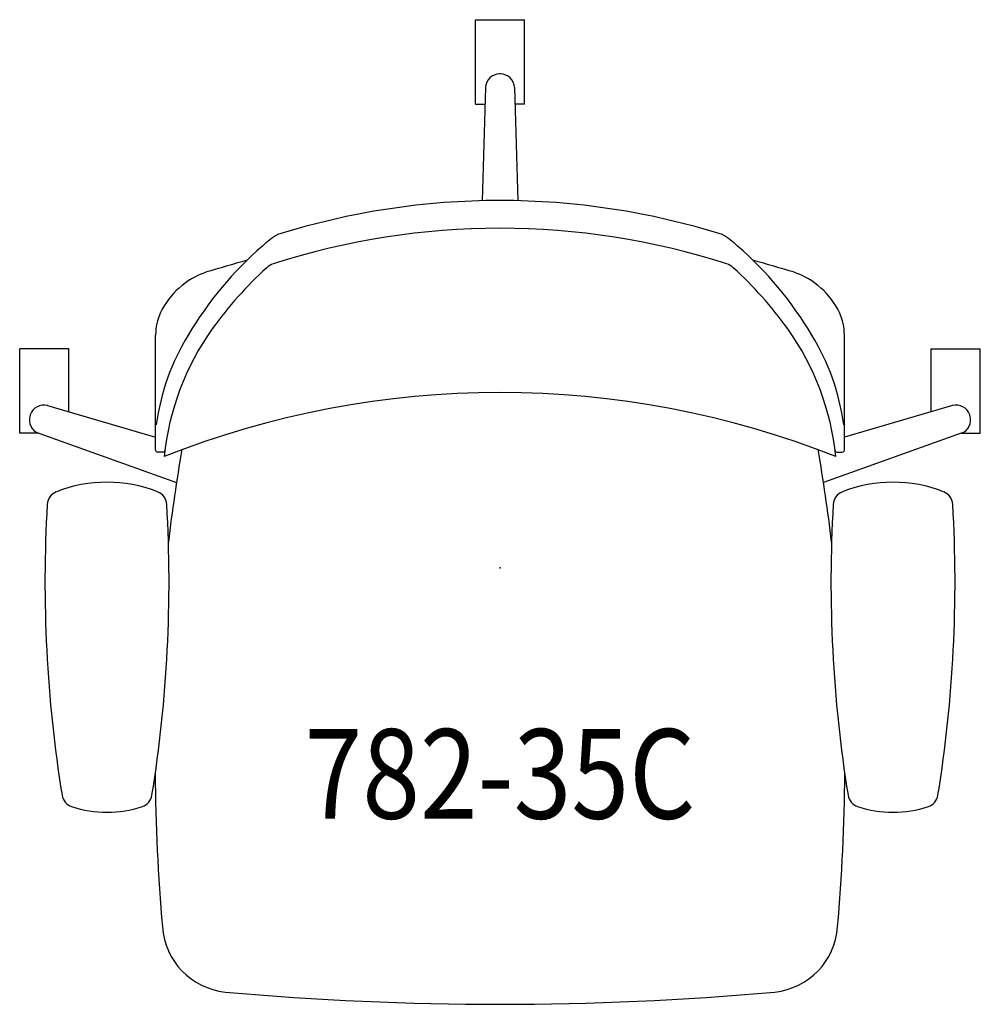
# Model space of a CAD drawing. Units: inches. Extents: x -13.4 to 13.4, y -12.2 to 15.3.
import ezdxf
from ezdxf.enums import TextEntityAlignment as Align

# ---------------------------------------------------------------- set-up
doc = ezdxf.new("R2010")
doc.units = ezdxf.units.IN
doc.header["$MEASUREMENT"] = 0
doc.layers.add('AFUCH-P', color=2, linetype='Continuous')
doc.layers.add('AFUCH-P-TN', color=2, linetype='Continuous')

msp = doc.modelspace()

# ---------------------------------------------------------------- linework, layer by layer
at = {"layer": 'AFUCH-P'}
for p, q in [((-0.683, 12.937), (-0.683, 15.294)), ((-0.683, 15.294), (0.683, 15.294)), ((0.683, 12.937), (0.683, 15.294)), ((-0.405, 13.398), (-0.499, 10.242)), ((0.405, 13.398), (0.499, 10.242)), ((-0.683, 12.937), (-0.419, 12.937)), ((0.683, 12.937), (0.419, 12.937)), ((-9.606, 3.286), (-9.606, 6.492)), ((9.606, 3.286), (9.606, 6.492)), ((-13.397, 3.756), (-13.397, 6.114)), ((-12.03, 6.114), (-13.397, 6.114)), ((-12.03, 4.354), (-12.03, 6.114)), ((12.03, 4.354), (12.03, 6.114)), ((12.03, 6.114), (13.397, 6.114)), ((13.397, 3.756), (13.397, 6.114)), ((-12.617, 4.525), (-9.606, 3.646)), ((12.617, 4.525), (9.606, 3.646)), ((-12.87, 3.756), (-13.397, 3.756)), ((-12.867, 3.755), (-9.021, 2.377)), ((12.867, 3.755), (9.021, 2.377)), ((12.87, 3.756), (13.397, 3.756)), ((-9.403, 3.227), (-9.547, 3.227)), ((9.403, 3.227), (9.547, 3.227))]:
    msp.add_line(p, q, dxfattribs=at)
for centre, radius, start, end in [((-0.011, 13.386), 0.394, 90.0486, 178.2855), ((0, 0), 13.78, 89.9512, 90.0488), ((0.011, 13.386), 0.394, 1.7145, 89.9514), ((0, -10.417), 20.667, 72.5382, 107.4618), ((0, -11.069), 20.545, 72.0719, 107.9281), ((-5.1, 7.391), 2.202, 120.0017, 133.9067), ((5.1, 7.391), 2.202, 46.0933, 59.9983), ((0.117, 1.249), 10.258, 131.1093, 149.2488), ((-0.117, 1.249), 10.258, 30.7512, 48.8907), ((5.342, -36.287), 46.549, 105.4473, 106.9291), ((-5.342, -36.287), 46.549, 73.0709, 74.5527), ((-7.478, 6.156), 2.213, 109.3748, 154.1302), ((1.066, 0.084), 11.227, 132.4115, 144.0678), ((-6.169, 8.004), 0.5, 108.1067, 132.4115), ((6.169, 8.004), 0.5, 47.5885, 71.8933), ((-1.066, 0.084), 11.227, 35.9322, 47.5885), ((7.478, 6.156), 2.213, 25.8698, 70.6252), ((-8.032, 6.48), 1.575, 155.9167, 179.537), ((8.032, 6.48), 1.575, 0.463, 24.0833), ((-1.984, 2.368), 7.418, 144.5288, 174.2714), ((1.984, 2.368), 7.418, 5.7286, 35.4712), ((-3.179, 3.126), 6.466, 148.6061, 172.2907), ((3.179, 3.126), 6.466, 7.7093, 31.3939), ((0, -20.601), 25.491, 68.4469, 111.5531), ((-12.727, 4.147), 0.394, 73.7145, 161.9514), ((12.727, 4.147), 0.394, 18.0486, 106.2855), ((-12.734, 4.126), 0.394, 162.0486, 250.2855), ((0, 0), 13.78, 161.9512, 162.0488), ((12.734, 4.126), 0.394, 289.7145, 17.9514), ((0, 0), 13.78, 17.9512, 18.0488), ((42.251, -5.455), 51.869, 170.2842, 173.1633), ((-42.251, -5.455), 51.869, 6.8367, 9.7158), ((-9.547, 3.286), 0.0591, 180, 270), ((-9.403, 3.286), 0.0594, 270.0855, 345.4249), ((9.403, 3.286), 0.0594, 194.5751, 269.9145), ((9.547, 3.286), 0.0591, 270, 0), ((-10.962, -1.5), 3.887, 68.6836, 111.3164), ((10.962, -1.5), 3.887, 68.6836, 111.3164), ((-12.23, 1.748), 0.4, 111.2599, 176.7688), ((-9.694, 1.748), 0.4, 3.2312, 68.7401), ((9.694, 1.748), 0.4, 111.2599, 176.7688), ((12.23, 1.748), 0.4, 3.2312, 68.7401), ((24.73, -0.392), 37.422, 176.6875, 189.1554), ((-46.654, -0.392), 37.422, 350.8446, 3.3125), ((46.654, -0.392), 37.422, 176.6875, 189.1554), ((-24.73, -0.392), 37.422, 350.8446, 3.3125), ((42.251, -5.455), 51.869, 180.3176, 185.0506), ((-42.251, -5.455), 51.869, 354.9494, 359.6825), ((-11.82, -6.282), 0.4, 189.1554, 251.3305), ((-10.104, -6.282), 0.4, 288.6695, 350.8446), ((10.104, -6.282), 0.4, 189.1554, 251.3305), ((11.82, -6.282), 0.4, 288.6695, 350.8446), ((-10.962, -3.736), 3.087, 251.3705, 288.6295), ((10.962, -3.736), 3.087, 251.3705, 288.6295), ((-7.461, -9.887), 1.96, 183.9181, 264.0917), ((7.461, -9.887), 1.96, 275.9083, 356.0819), ((0, 73.51), 85.69, 264.86949, 275.13051)]:
    msp.add_arc(centre, radius, start, end, dxfattribs=at)
msp.add_point((0, 0), dxfattribs=at)

# ---------------------------------------------------------------- texts
at = {"layer": 'AFUCH-P-TN', "width": 0.85}
msp.add_text('782-35C', height=2.5, dxfattribs=at).set_placement((0, -7), align=Align.CENTER)

doc.saveas('drawing.dxf')
